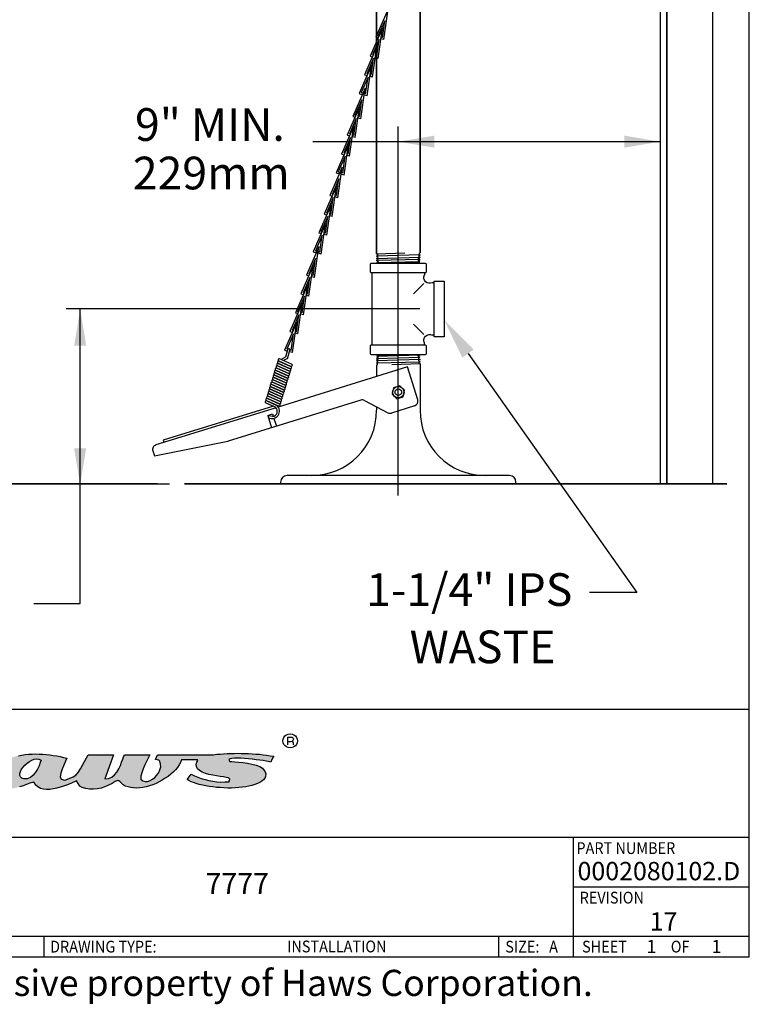
# Model space of a CAD drawing. Extents: x 1 to 104, y 0 to 78.
# Drawn here: x 75 to 103, y 0 to 38 of the extents above; entities that cross this region are included whole.
import ezdxf
from ezdxf.enums import TextEntityAlignment as Align

# ---------------------------------------------------------------- set-up
doc = ezdxf.new("R2010")
doc.units = 0
doc.header["$MEASUREMENT"] = 0
doc.layers.get('0').update_dxf_attribs({"linetype": 'CONTINUOUS'})
for name, color, linetype in [('OBJ', 7, 'CONTINUOUS'), ('TXT', 4, 'CONTINUOUS'), ('zBORDER', 8, 'CONTINUOUS'), ('zHAWS', 4, 'CONTINUOUS'), ('zPAGE', 4, 'CONTINUOUS'), ('zTRADEMARK', 9, 'CONTINUOUS')]:
    doc.layers.add(name, color=color, linetype=linetype)
doc.styles.add('ARIAL', font='ARIAL.TTF')

# ---------------------------------------------------------------- blocks, each defined once
blk = doc.blocks.new('114T-SID')
for p, q in [((2.813, 1.75), (0.688, 1.75)), ((0.688, 1.75), (0.688, 1.375)), ((2.813, 1.375), (2.813, 1.75)), ((0.688, 1.375), (2.813, 1.375)), ((0.75, 1.375), (0.75, 1.299)), ((2.75, 1.375), (2.75, 1.299)), ((0, 1.031), (0, -1.031)), ((0.344, 1.062), (0.031, 1.062)), ((0.375, -1.031), (0.375, 1.031)), ((0.375, 1), (0.451, 1)), ((0.771, 0.979), (1.167, 0.583)), ((2.729, 0.979), (2.333, 0.583)), ((3.125, 1), (3.049, 1)), ((3.125, 1.031), (3.125, -1.031)), ((3.469, 1.062), (3.156, 1.062)), ((3.5, -1.031), (3.5, 1.031)), ((0.031, -1.063), (0.344, -1.063)), ((0.375, -1), (3.125, -1)), ((3.156, -1.063), (3.469, -1.063))]:
    blk.add_line(p, q)
for centre, radius, start, end in [((0.55, 1.2), 0.223, 243.7105, 26.2895), ((2.95, 1.2), 0.223, 153.7105, 296.2895), ((0.031, 1.031), 0.0312, 90, 180), ((0.344, 1.031), 0.0312, 0, 90), ((3.156, 1.031), 0.0312, 90, 180), ((3.469, 1.031), 0.0312, 0, 90), ((0.031, -1.031), 0.0312, 180, 270), ((0.344, -1.031), 0.0312, 270, 0), ((3.156, -1.031), 0.0312, 180, 270), ((3.469, -1.031), 0.0312, 270, 0)]:
    blk.add_arc(centre, radius, start, end)
blk = doc.blocks.new('A SIZE_INST')
at = {"layer": 'zHAWS', "linetype": 'Continuous'}
h = blk.add_hatch(color=130, dxfattribs=at)
h.paths.add_polyline_path([(7.8083, 0.8169), (7.8213, 0.8203), (7.8338, 0.8242), (7.8454, 0.8283), (7.8559, 0.8324), (7.8648, 0.8361), (7.884, 0.8453), (7.8897, 0.8343), (7.8967, 0.8252), (7.9045, 0.8192), (7.9187, 0.8154), (7.9332, 0.8134), (7.9479, 0.8131), (7.9627, 0.8145), (7.9774, 0.8175), (7.992, 0.822), (8.0063, 0.828), (8.0202, 0.8353), (8.0315, 0.8431), (8.0397, 0.846), (8.0459, 0.845), (8.051, 0.8413), (8.056, 0.8359), (8.0619, 0.8302), (8.0697, 0.8251), (8.0804, 0.8218), (8.0908, 0.8192), (8.1019, 0.8178), (8.1134, 0.8175), (8.1254, 0.8182), (8.1377, 0.8199), (8.1501, 0.8225), (8.1627, 0.826), (8.1752, 0.8304), (8.1876, 0.8354), (8.1997, 0.8412), (8.2116, 0.8476), (8.223, 0.8547), (8.2338, 0.8622), (8.244, 0.8702), (8.2534, 0.8787), (8.262, 0.8875), (8.2696, 0.8966), (8.2761, 0.9059), (8.2814, 0.9155), (8.2854, 0.9252), (8.3465, 0.9256), (8.3474, 0.9224), (8.3439, 0.9162), (8.3415, 0.9095), (8.3418, 0.8997), (8.3462, 0.8913), (8.3538, 0.8843), (8.364, 0.8785), (8.3763, 0.8737), (8.3899, 0.8698), (8.4043, 0.8666), (8.4187, 0.864), (8.4325, 0.8618), (8.4451, 0.8598), (8.4559, 0.858), (8.4641, 0.8561), (8.4698, 0.8514), (8.4691, 0.8456), (8.4654, 0.8418), (8.4504, 0.8407), (8.4352, 0.8406), (8.4199, 0.8416), (8.4047, 0.8436), (8.3897, 0.8464), (8.375, 0.85), (8.3608, 0.8543), (8.3471, 0.8593), (8.3341, 0.8648), (8.3219, 0.8709), (8.3064, 0.85), (8.3135, 0.8458), (8.3217, 0.8419), (8.3311, 0.8382), (8.3415, 0.8347), (8.3527, 0.8315), (8.3647, 0.8286), (8.3774, 0.826), (8.3907, 0.8238), (8.4044, 0.8218), (8.4185, 0.8202), (8.4327, 0.819), (8.4472, 0.8182), (8.4616, 0.8177), (8.476, 0.8177), (8.4902, 0.8181), (8.5041, 0.819), (8.5176, 0.8203), (8.5305, 0.8221), (8.5429, 0.8244), (8.5545, 0.8271), (8.5653, 0.8305), (8.5752, 0.8343), (8.584, 0.8387), (8.5917, 0.8437), (8.5981, 0.8492), (8.6031, 0.8554), (8.6067, 0.8622), (8.6076, 0.8719), (8.6047, 0.8798), (8.6017, 0.8852), (8.5953, 0.8931), (8.5846, 0.8997), (8.5706, 0.9049), (8.5543, 0.9091), (8.5369, 0.9123), (8.5194, 0.9147), (8.5029, 0.9164), (8.4883, 0.9177), (8.4769, 0.9187), (8.4695, 0.9195), (8.4662, 0.9237), (8.4667, 0.9269), (8.4707, 0.9292), (8.4777, 0.9307), (8.4872, 0.9315), (8.4987, 0.9316), (8.5118, 0.9313), (8.526, 0.9304), (8.5408, 0.9292), (8.5558, 0.9277), (8.5706, 0.926), (8.5845, 0.9242), (8.5972, 0.9224), (8.6082, 0.9206), (8.617, 0.919), (8.6232, 0.9176), (8.6263, 0.9165), (8.6309, 0.9264), (8.6355, 0.9352), (8.6377, 0.939), (8.6242, 0.9413), (8.6105, 0.9433), (8.5968, 0.945), (8.583, 0.9465), (8.5691, 0.9477), (8.5553, 0.9487), (8.5414, 0.9495), (8.5275, 0.95), (8.5137, 0.9503), (8.4999, 0.9504), (8.4862, 0.9503), (8.4727, 0.9499), (8.4593, 0.9494), (8.446, 0.9486), (8.433, 0.9476), (8.4201, 0.9465), (8.4075, 0.9451), (8.1934, 0.9451), (8.1852, 0.9264), (8.1924, 0.9256), (8.1979, 0.9241), (8.202, 0.9204), (8.2052, 0.9094), (8.2053, 0.8981), (8.2027, 0.887), (8.1979, 0.8764), (8.1912, 0.8666), (8.1832, 0.858), (8.1742, 0.851), (8.1646, 0.8458), (8.155, 0.8429), (8.1456, 0.8426), (8.137, 0.8453), (8.1296, 0.8513), (8.1298, 0.8627), (8.1331, 0.8763), (8.1386, 0.8912), (8.1453, 0.9065), (8.1525, 0.9212), (8.1591, 0.9344), (8.1642, 0.9451), (8.0694, 0.9451), (8.0668, 0.9429), (8.0638, 0.9368), (8.0603, 0.9277), (8.0561, 0.9164), (8.0511, 0.904), (8.045, 0.8912), (8.0376, 0.8789), (8.0289, 0.868), (8.0185, 0.8594), (8.0064, 0.854), (7.9924, 0.8526), (8.0252, 0.9451), (8.0086, 0.9451), (7.9921, 0.9451), (7.9756, 0.9451), (7.9594, 0.9451), (7.9434, 0.9451), (7.9277, 0.9451), (7.9214, 0.9334), (7.9145, 0.9196), (7.907, 0.9049), (7.8989, 0.8904), (7.8901, 0.8774), (7.8808, 0.867), (7.8708, 0.8604), (7.8556, 0.8535), (7.8392, 0.8482), (7.8243, 0.8513), (7.8216, 0.8609), (7.8235, 0.8742), (7.8284, 0.8894), (7.8349, 0.9052), (7.8415, 0.9198), (7.8466, 0.9317), (7.8339, 0.9349), (7.8211, 0.9378), (7.808, 0.9403), (7.7947, 0.9426), (7.7814, 0.9445), (7.7679, 0.946), (7.7544, 0.9471), (7.7409, 0.9477), (7.7273, 0.9479), (7.7139, 0.9477), (7.7005, 0.9469), (7.6872, 0.9456), (7.6741, 0.9437), (7.6612, 0.9412), (7.6485, 0.9382), (7.6361, 0.9345), (7.624, 0.9302), (7.6122, 0.9252), (7.5358, 0.9256), (7.5554, 0.9946), (7.4087, 0.9946), (7.3827, 0.9251), (7.3203, 0.9251), (7.3467, 0.9951), (7.1977, 0.9951), (7.1727, 0.9256), (7.076, 0.9256), (7.0688, 0.9008), (7.1622, 0.9013), (7.1285, 0.8113), (7.2747, 0.8118), (7.3103, 0.9008), (7.3741, 0.9008), (7.3431, 0.8118), (7.498, 0.8118), (7.5267, 0.9008), (7.5803, 0.9008), (7.574, 0.8897), (7.5695, 0.8783), (7.5669, 0.8665), (7.5668, 0.8548), (7.5694, 0.8437), (7.5752, 0.8336), (7.5847, 0.825), (7.5983, 0.8183), (7.6117, 0.8157), (7.6252, 0.8151), (7.6387, 0.8163), (7.6523, 0.8188), (7.6658, 0.8223), (7.6791, 0.8266), (7.6923, 0.8313), (7.7054, 0.836), (7.7181, 0.8405), (7.7218, 0.8392), (7.728, 0.829), (7.7362, 0.8216), (7.746, 0.8164), (7.7571, 0.8134), (7.7691, 0.8122), (7.7819, 0.8126), (7.7951, 0.8142)])
h.paths.add_polyline_path([(7.7266, 0.8777), (7.7175, 0.8666), (7.707, 0.858), (7.6953, 0.853), (7.6826, 0.8526), (7.6743, 0.8554), (7.6691, 0.86), (7.6667, 0.866), (7.6668, 0.8731), (7.6691, 0.881), (7.6733, 0.8892), (7.6791, 0.8975), (7.6862, 0.9056), (7.6943, 0.913), (7.7032, 0.9194), (7.7124, 0.9245), (7.7218, 0.9279), (7.731, 0.9293), (7.7398, 0.9284), (7.7477, 0.9247), (7.7449, 0.9147), (7.7404, 0.9029), (7.7343, 0.8901)], flags=16)
at = {"layer": 'zBORDER'}
for p, q in [((10.4563, 0.1725), (10.4563, 7.7875)), ((10.4563, 1.1181), (6.2643, 1.1181)), ((6.2643, 0.6294), (10.4563, 0.6294)), ((9.7825, 0.6294), (9.7825, 0.1725)), ((9.7825, 0.44), (10.4563, 0.44)), ((7.1687, 0.2506), (9.7825, 0.2506)), ((7.7585, 0.2506), (7.7585, 0.1725)), ((9.4968, 0.2506), (9.4968, 0.1725)), ((9.7825, 0.2506), (10.4563, 0.2506)), ((0.2638, 0.1725), (10.4563, 0.1725))]:
    blk.add_line(p, q, dxfattribs=at)
at = {"layer": 'zHAWS', "linetype": 'Continuous'}
for p, q in [((8.6805, 1.0167), (8.6864, 1.021)), ((8.6864, 1.021), (8.6931, 1.0236)), ((8.6931, 1.0236), (8.7006, 1.0245)), ((8.7006, 1.0245), (8.708, 1.0236)), ((8.708, 1.0236), (8.7147, 1.021)), ((8.7147, 1.021), (8.7206, 1.0167)), ((8.6728, 0.998), (8.6737, 1.0048)), ((8.6737, 0.9909), (8.6728, 0.998)), ((8.6737, 1.0048), (8.6763, 1.011)), ((8.6764, 0.9845), (8.6737, 0.9909)), ((8.6763, 1.011), (8.6805, 1.0167)), ((8.681, 0.9789), (8.6764, 0.9845)), ((8.6916, 0.983), (8.6916, 1.0127)), ((8.6916, 1.0127), (8.7019, 1.0127)), ((8.6916, 0.9956), (8.7019, 0.9956)), ((8.7019, 1.0127), (8.7082, 1.0117)), ((8.7019, 0.9956), (8.7082, 0.9966)), ((8.7082, 1.0117), (8.7121, 1.0086)), ((8.7082, 0.9966), (8.7121, 0.9998)), ((8.7082, 0.9966), (8.7096, 0.9951)), ((8.7096, 0.9951), (8.7109, 0.9926)), ((8.7109, 0.9926), (8.7117, 0.9897)), ((8.7117, 0.9897), (8.7119, 0.9881)), ((8.7119, 0.9881), (8.712, 0.9871)), ((8.712, 0.9871), (8.7121, 0.986)), ((8.7121, 1.0086), (8.7131, 1.0042)), ((8.7121, 0.9998), (8.7131, 1.0042)), ((8.7121, 0.986), (8.7135, 0.983)), ((8.7206, 0.9793), (8.7147, 0.975)), ((8.7206, 1.0167), (8.7252, 1.011)), ((8.7252, 0.9846), (8.7206, 0.9793)), ((8.7252, 1.011), (8.7279, 1.0048)), ((8.7279, 0.9909), (8.7252, 0.9846)), ((8.7279, 1.0048), (8.7288, 0.998)), ((8.7288, 0.998), (8.7279, 0.9909)), ((7.6612, 0.9412), (7.6741, 0.9437)), ((7.6741, 0.9437), (7.6872, 0.9456)), ((7.6872, 0.9456), (7.7005, 0.9469)), ((7.7005, 0.9469), (7.7139, 0.9477)), ((7.7139, 0.9477), (7.7273, 0.9479)), ((7.7273, 0.9479), (7.7409, 0.9477)), ((7.7409, 0.9477), (7.7544, 0.9471)), ((7.7544, 0.9471), (7.7679, 0.946)), ((7.7679, 0.946), (7.7814, 0.9445)), ((7.7814, 0.9445), (7.7947, 0.9426)), ((7.7947, 0.9426), (7.808, 0.9403)), ((7.9214, 0.9334), (7.9277, 0.9451)), ((7.9277, 0.9451), (7.9277, 0.9451)), ((7.9277, 0.9451), (7.9434, 0.9451)), ((7.9434, 0.9451), (7.9594, 0.9451)), ((7.9594, 0.9451), (7.9756, 0.9451)), ((7.9756, 0.9451), (7.9921, 0.9451)), ((7.9921, 0.9451), (8.0086, 0.9451)), ((8.0252, 0.9451), (7.9924, 0.8526)), ((8.0086, 0.9451), (8.0252, 0.9451)), ((8.0638, 0.9368), (8.0668, 0.9429)), ((8.0668, 0.9429), (8.0694, 0.9451)), ((8.0694, 0.9451), (8.1642, 0.9451)), ((8.1642, 0.9451), (8.1591, 0.9344)), ((8.1852, 0.9264), (8.1934, 0.9451)), ((8.1934, 0.9451), (8.4075, 0.9451)), ((8.4075, 0.9451), (8.4201, 0.9465)), ((8.4201, 0.9465), (8.433, 0.9476)), ((8.433, 0.9476), (8.446, 0.9486)), ((8.446, 0.9486), (8.4593, 0.9494)), ((8.4593, 0.9494), (8.4727, 0.9499)), ((8.4727, 0.9499), (8.4862, 0.9503)), ((8.4862, 0.9503), (8.4999, 0.9504)), ((8.4999, 0.9504), (8.5137, 0.9503)), ((8.5137, 0.9503), (8.5275, 0.95)), ((8.5275, 0.95), (8.5414, 0.9495)), ((8.5414, 0.9495), (8.5553, 0.9487)), ((8.5553, 0.9487), (8.5691, 0.9477)), ((8.5691, 0.9477), (8.583, 0.9465)), ((8.583, 0.9465), (8.5968, 0.945)), ((8.5968, 0.945), (8.6105, 0.9433)), ((8.6105, 0.9433), (8.6242, 0.9413)), ((8.6865, 0.9748), (8.681, 0.9789)), ((8.6931, 0.9723), (8.6865, 0.9748)), ((8.7006, 0.9715), (8.6931, 0.9723)), ((8.708, 0.9724), (8.7006, 0.9715)), ((8.7147, 0.975), (8.708, 0.9724)), ((7.6791, 0.8975), (7.6862, 0.9056)), ((7.6862, 0.9056), (7.6943, 0.913)), ((7.6943, 0.913), (7.7032, 0.9194)), ((7.7032, 0.9194), (7.7124, 0.9245)), ((7.7124, 0.9245), (7.7218, 0.9279)), ((7.7218, 0.9279), (7.731, 0.9293)), ((7.731, 0.9293), (7.7398, 0.9284)), ((7.7398, 0.9284), (7.7477, 0.9247)), ((7.7449, 0.9147), (7.7404, 0.9029)), ((7.7477, 0.9247), (7.7449, 0.9147)), ((7.808, 0.9403), (7.8211, 0.9378)), ((7.8211, 0.9378), (7.8339, 0.9349)), ((7.8349, 0.9052), (7.8284, 0.8894)), ((7.8339, 0.9349), (7.8466, 0.9317)), ((7.8415, 0.9198), (7.8349, 0.9052)), ((7.8466, 0.9317), (7.8415, 0.9198)), ((7.8989, 0.8904), (7.907, 0.9049)), ((7.907, 0.9049), (7.9145, 0.9196)), ((7.9145, 0.9196), (7.9214, 0.9334)), ((8.045, 0.8912), (8.0511, 0.904)), ((8.0511, 0.904), (8.0561, 0.9164)), ((8.0561, 0.9164), (8.0603, 0.9277)), ((8.0603, 0.9277), (8.0638, 0.9368)), ((8.1453, 0.9065), (8.1386, 0.8912)), ((8.1525, 0.9212), (8.1453, 0.9065)), ((8.1591, 0.9344), (8.1525, 0.9212)), ((8.1924, 0.9256), (8.1852, 0.9264)), ((8.1979, 0.9241), (8.1924, 0.9256)), ((8.202, 0.9204), (8.1979, 0.9241)), ((8.2052, 0.9094), (8.202, 0.9204)), ((8.2053, 0.8981), (8.2052, 0.9094)), ((8.2761, 0.9059), (8.2696, 0.8966)), ((8.2814, 0.9155), (8.2761, 0.9059)), ((8.2854, 0.9252), (8.2814, 0.9155)), ((8.3465, 0.9256), (8.2854, 0.9252)), ((8.3415, 0.9095), (8.3439, 0.9162)), ((8.3418, 0.8997), (8.3415, 0.9095)), ((8.3439, 0.9162), (8.3474, 0.9224)), ((8.3474, 0.9224), (8.3465, 0.9256)), ((8.4667, 0.9269), (8.4662, 0.9237)), ((8.4662, 0.9237), (8.4695, 0.9195)), ((8.4707, 0.9292), (8.4667, 0.9269)), ((8.4695, 0.9195), (8.4769, 0.9187)), ((8.4777, 0.9307), (8.4707, 0.9292)), ((8.4769, 0.9187), (8.4883, 0.9177)), ((8.4872, 0.9315), (8.4777, 0.9307)), ((8.4987, 0.9316), (8.4872, 0.9315)), ((8.4883, 0.9177), (8.5029, 0.9164)), ((8.5118, 0.9313), (8.4987, 0.9316)), ((8.5029, 0.9164), (8.5194, 0.9147)), ((8.526, 0.9304), (8.5118, 0.9313)), ((8.5194, 0.9147), (8.5369, 0.9123)), ((8.5408, 0.9292), (8.526, 0.9304)), ((8.5369, 0.9123), (8.5543, 0.9091)), ((8.5558, 0.9277), (8.5408, 0.9292)), ((8.5543, 0.9091), (8.5706, 0.9049)), ((8.5706, 0.926), (8.5558, 0.9277)), ((8.5845, 0.9242), (8.5706, 0.926)), ((8.5706, 0.9049), (8.5846, 0.8997)), ((8.5972, 0.9224), (8.5845, 0.9242)), ((8.6082, 0.9206), (8.5972, 0.9224)), ((8.617, 0.919), (8.6082, 0.9206)), ((8.6232, 0.9176), (8.617, 0.919)), ((8.6263, 0.9165), (8.6232, 0.9176)), ((8.6242, 0.9413), (8.6377, 0.939)), ((8.6309, 0.9264), (8.6263, 0.9165)), ((8.6355, 0.9352), (8.6309, 0.9264)), ((8.6377, 0.939), (8.6355, 0.9352)), ((7.6667, 0.866), (7.6668, 0.8731)), ((7.6668, 0.8731), (7.6691, 0.881)), ((7.6691, 0.881), (7.6733, 0.8892)), ((7.6733, 0.8892), (7.6791, 0.8975)), ((7.7175, 0.8666), (7.707, 0.858)), ((7.7266, 0.8777), (7.7175, 0.8666)), ((7.7343, 0.8901), (7.7266, 0.8777)), ((7.7404, 0.9029), (7.7343, 0.8901)), ((7.8235, 0.8742), (7.8216, 0.8609)), ((7.8284, 0.8894), (7.8235, 0.8742)), ((7.8708, 0.8604), (7.8808, 0.867)), ((7.8808, 0.867), (7.8901, 0.8774)), ((7.8901, 0.8774), (7.8989, 0.8904)), ((8.0185, 0.8594), (8.0289, 0.868)), ((8.0289, 0.868), (8.0376, 0.8789)), ((8.0376, 0.8789), (8.045, 0.8912)), ((8.1331, 0.8763), (8.1298, 0.8627)), ((8.1386, 0.8912), (8.1331, 0.8763)), ((8.1832, 0.858), (8.1912, 0.8666)), ((8.1912, 0.8666), (8.1979, 0.8764)), ((8.1979, 0.8764), (8.2027, 0.887)), ((8.2027, 0.887), (8.2053, 0.8981)), ((8.244, 0.8702), (8.2338, 0.8622)), ((8.2534, 0.8787), (8.244, 0.8702)), ((8.262, 0.8875), (8.2534, 0.8787)), ((8.2696, 0.8966), (8.262, 0.8875)), ((8.3064, 0.85), (8.3219, 0.8709)), ((8.3219, 0.8709), (8.3341, 0.8648)), ((8.3462, 0.8913), (8.3418, 0.8997)), ((8.3538, 0.8843), (8.3462, 0.8913)), ((8.364, 0.8785), (8.3538, 0.8843)), ((8.3763, 0.8737), (8.364, 0.8785)), ((8.3899, 0.8698), (8.3763, 0.8737)), ((8.4043, 0.8666), (8.3899, 0.8698)), ((8.4187, 0.864), (8.4043, 0.8666)), ((8.5846, 0.8997), (8.5953, 0.8931)), ((8.5953, 0.8931), (8.6017, 0.8852)), ((8.6017, 0.8852), (8.6047, 0.8798)), ((8.6047, 0.8798), (8.6076, 0.8719)), ((8.6076, 0.8719), (8.6067, 0.8622)), ((7.6691, 0.86), (7.6667, 0.866)), ((7.6743, 0.8554), (7.6691, 0.86)), ((7.6826, 0.8526), (7.6743, 0.8554)), ((7.6923, 0.8313), (7.6791, 0.8266)), ((7.6953, 0.853), (7.6826, 0.8526)), ((7.7054, 0.836), (7.6923, 0.8313)), ((7.707, 0.858), (7.6953, 0.853)), ((7.7181, 0.8405), (7.7054, 0.836)), ((7.7218, 0.8392), (7.7181, 0.8405)), ((7.728, 0.829), (7.7218, 0.8392)), ((7.7218, 0.8392), (7.7218, 0.8392)), ((7.7362, 0.8216), (7.728, 0.829)), ((7.8216, 0.8609), (7.8243, 0.8513)), ((7.8243, 0.8513), (7.8392, 0.8482)), ((7.8392, 0.8482), (7.8556, 0.8535)), ((7.8559, 0.8324), (7.8454, 0.8283)), ((7.8556, 0.8535), (7.8708, 0.8604)), ((7.8648, 0.8361), (7.8559, 0.8324)), ((7.884, 0.8453), (7.8648, 0.8361)), ((7.8897, 0.8343), (7.884, 0.8453)), ((7.8967, 0.8252), (7.8897, 0.8343)), ((7.9924, 0.8526), (8.0064, 0.854)), ((8.0202, 0.8353), (8.0063, 0.828)), ((8.0064, 0.854), (8.0185, 0.8594)), ((8.0315, 0.8431), (8.0202, 0.8353)), ((8.0397, 0.846), (8.0315, 0.8431)), ((8.0459, 0.845), (8.0397, 0.846)), ((8.051, 0.8413), (8.0459, 0.845)), ((8.056, 0.8359), (8.051, 0.8413)), ((8.0619, 0.8302), (8.056, 0.8359)), ((8.0697, 0.8251), (8.0619, 0.8302)), ((8.1298, 0.8627), (8.1296, 0.8513)), ((8.1296, 0.8513), (8.137, 0.8453)), ((8.1296, 0.8513), (8.1296, 0.8513)), ((8.137, 0.8453), (8.1456, 0.8426)), ((8.1456, 0.8426), (8.155, 0.8429)), ((8.155, 0.8429), (8.1646, 0.8458)), ((8.1752, 0.8304), (8.1627, 0.826)), ((8.1646, 0.8458), (8.1742, 0.851)), ((8.1742, 0.851), (8.1832, 0.858)), ((8.1876, 0.8354), (8.1752, 0.8304)), ((8.1997, 0.8412), (8.1876, 0.8354)), ((8.2116, 0.8476), (8.1997, 0.8412)), ((8.223, 0.8547), (8.2116, 0.8476)), ((8.2338, 0.8622), (8.223, 0.8547)), ((8.3135, 0.8458), (8.3064, 0.85)), ((8.3064, 0.85), (8.3064, 0.85)), ((8.3217, 0.8419), (8.3135, 0.8458)), ((8.3311, 0.8382), (8.3217, 0.8419)), ((8.3415, 0.8347), (8.3311, 0.8382)), ((8.3341, 0.8648), (8.3471, 0.8593)), ((8.3527, 0.8315), (8.3415, 0.8347)), ((8.3471, 0.8593), (8.3608, 0.8543)), ((8.3647, 0.8286), (8.3527, 0.8315)), ((8.3608, 0.8543), (8.375, 0.85)), ((8.3774, 0.826), (8.3647, 0.8286)), ((8.375, 0.85), (8.3897, 0.8464)), ((8.3897, 0.8464), (8.4047, 0.8436)), ((8.4047, 0.8436), (8.4199, 0.8416)), ((8.4325, 0.8618), (8.4187, 0.864)), ((8.4199, 0.8416), (8.4352, 0.8406)), ((8.4451, 0.8598), (8.4325, 0.8618)), ((8.4352, 0.8406), (8.4504, 0.8407)), ((8.4559, 0.858), (8.4451, 0.8598)), ((8.4504, 0.8407), (8.4654, 0.8418)), ((8.4641, 0.8561), (8.4559, 0.858)), ((8.4698, 0.8514), (8.4641, 0.8561)), ((8.4654, 0.8418), (8.4691, 0.8456)), ((8.4691, 0.8456), (8.4698, 0.8514)), ((8.5653, 0.8305), (8.5545, 0.8271)), ((8.5752, 0.8343), (8.5653, 0.8305)), ((8.584, 0.8387), (8.5752, 0.8343)), ((8.5917, 0.8437), (8.584, 0.8387)), ((8.5981, 0.8492), (8.5917, 0.8437)), ((8.6031, 0.8554), (8.5981, 0.8492)), ((8.6067, 0.8622), (8.6031, 0.8554)), ((7.6791, 0.8266), (7.6658, 0.8223)), ((7.746, 0.8164), (7.7362, 0.8216)), ((7.7571, 0.8134), (7.746, 0.8164)), ((7.7691, 0.8122), (7.7571, 0.8134)), ((7.7819, 0.8126), (7.7691, 0.8122)), ((7.7951, 0.8142), (7.7819, 0.8126)), ((7.8083, 0.8169), (7.7951, 0.8142)), ((7.8213, 0.8203), (7.8083, 0.8169)), ((7.8338, 0.8242), (7.8213, 0.8203)), ((7.8454, 0.8283), (7.8338, 0.8242)), ((7.9045, 0.8192), (7.8967, 0.8252)), ((7.9187, 0.8154), (7.9045, 0.8192)), ((7.9332, 0.8134), (7.9187, 0.8154)), ((7.9479, 0.8131), (7.9332, 0.8134)), ((7.9627, 0.8145), (7.9479, 0.8131)), ((7.9774, 0.8175), (7.9627, 0.8145)), ((7.992, 0.822), (7.9774, 0.8175)), ((8.0063, 0.828), (7.992, 0.822)), ((8.0804, 0.8218), (8.0697, 0.8251)), ((8.0908, 0.8192), (8.0804, 0.8218)), ((8.0804, 0.8218), (8.0804, 0.8218)), ((8.1019, 0.8178), (8.0908, 0.8192)), ((8.1134, 0.8175), (8.1019, 0.8178)), ((8.1254, 0.8182), (8.1134, 0.8175)), ((8.1377, 0.8199), (8.1254, 0.8182)), ((8.1501, 0.8225), (8.1377, 0.8199)), ((8.1627, 0.826), (8.1501, 0.8225)), ((8.3907, 0.8238), (8.3774, 0.826)), ((8.4044, 0.8218), (8.3907, 0.8238)), ((8.4185, 0.8202), (8.4044, 0.8218)), ((8.4327, 0.819), (8.4185, 0.8202)), ((8.4472, 0.8182), (8.4327, 0.819)), ((8.4616, 0.8177), (8.4472, 0.8182)), ((8.476, 0.8177), (8.4616, 0.8177)), ((8.4902, 0.8181), (8.476, 0.8177)), ((8.5041, 0.819), (8.4902, 0.8181)), ((8.5176, 0.8203), (8.5041, 0.819)), ((8.5305, 0.8221), (8.5176, 0.8203)), ((8.5429, 0.8244), (8.5305, 0.8221)), ((8.5545, 0.8271), (8.5429, 0.8244))]:
    blk.add_line(p, q, dxfattribs=at)
at = {"layer": 'zBORDER', "color": 4, "style": 'ARIAL', "width": 0.9}
for s, height, p in [('PART NUMBER', 0.045029, (9.7952, 0.5652)), ('DRAWING TYPE:', 0.045029, (7.7824, 0.1884)), ('SHEET', 0.04503, (9.8168, 0.1885)), ('OF', 0.04503, (10.156, 0.1885))]:
    blk.add_text(s, height=height, dxfattribs=at).set_placement(p)
for s, p in [('REVISION', (9.9304, 0.3759)), ('SIZE:   A', (9.6238, 0.1883))]:
    blk.add_text(s, height=0.04503, dxfattribs=at).set_placement(p, align=Align.CENTER)
at = {"layer": 'zBORDER', "color": 4, "style": 'ARIAL'}
for tag, height, p in [('#1', 0.045, (6.4193, 0.5197)), ('#2', 0.045, (6.8239, 0.5155)), ('REVNAME', 0.045, (7.0574, 0.5158)), ('PART#', 0.07, (10.1105, 0.4999)), ('MODEL(S)', 0.08, (8.4981, 0.4525)), ('NAME1', 0.045, (6.4588, 0.364)), ('NAME2', 0.045, (7.0567, 0.3632)), ('TITLE:', 0.08, (8.4959, 0.3278)), ('REV.', 0.07, (10.1282, 0.3073)), ('NAME3', 0.045, (6.4999, 0.2116)), ('1', 0.0504, (10.0824, 0.2116)), ('X', 0.0504, (10.3312, 0.2116))]:
    blk.add_attdef(tag, text='', height=height, dxfattribs=at).set_placement(p, align=Align.MIDDLE_CENTER)
at = {"layer": 'zBORDER', "color": 4, "style": 'ARIAL', "width": 0.9}
for tag, p in [('DATE2', (6.9573, 0.2116)), ('SC', (7.5641, 0.2116)), ('DWG.TYPE', (8.879, 0.2116))]:
    blk.add_attdef(tag, text='', height=0.045, dxfattribs=at).set_placement(p, align=Align.MIDDLE_CENTER)
at = {"layer": 'zBORDER', "color": 4, "style": 'ARIAL'}
blk.add_attdef('YR', (0.5148, 0.0298), '', height=0.1, dxfattribs=at)
at = {"layer": 'zPAGE', "color": 4, "style": 'ARIAL'}
blk.add_attdef("PG#'S", (10.6009, 6.462), '', height=0.1, rotation=90, dxfattribs=at)
at = {"layer": 'zTRADEMARK', "color": 4, "style": 'ARIAL'}
blk.add_text('HAWS   and other trademarks used in these materials are the exclusive property of Haws Corporation.', height=0.1, dxfattribs=at).set_placement((3.4399, 0.0223))

msp = doc.modelspace()

# ---------------------------------------------------------------- linework, layer by layer
at = {"layer": 'OBJ'}
for p, q in [((88.508, 29.129), (88.508, 51.251)), ((88.508, 50.129), (88.508, 29.129)), ((90.168, 50.129), (90.168, 29.169)), ((90.168, 29.172), (90.168, 43.261)), ((88.946, 38.496), (88.474, 37.414)), ((88.779, 37.326), (88.946, 38.496)), ((88.819, 38.048), (88.56, 37.454)), ((88.728, 37.406), (88.819, 38.048)), ((88.733, 37.778), (88.261, 36.696)), ((88.566, 36.609), (88.733, 37.778)), ((88.606, 37.331), (88.347, 36.737)), ((88.474, 37.414), (88.563, 37.388)), ((88.515, 36.689), (88.606, 37.331)), ((88.56, 37.454), (88.589, 37.446)), ((88.779, 37.326), (88.673, 37.357)), ((88.728, 37.406), (88.682, 37.419)), ((88.682, 37.419), (88.682, 37.419)), ((88.52, 37.06), (88.048, 35.978)), ((88.354, 35.891), (88.52, 37.06)), ((88.393, 36.613), (88.134, 36.019)), ((88.261, 36.696), (88.35, 36.671)), ((88.302, 35.971), (88.393, 36.613)), ((88.347, 36.737), (88.376, 36.728)), ((88.566, 36.609), (88.46, 36.639)), ((88.515, 36.689), (88.469, 36.702)), ((88.469, 36.702), (88.469, 36.702)), ((88.308, 36.343), (87.836, 35.261)), ((88.141, 35.173), (88.308, 36.343)), ((88.181, 35.895), (87.921, 35.301)), ((88.048, 35.978), (88.138, 35.953)), ((88.089, 35.253), (88.181, 35.895)), ((88.134, 36.019), (88.163, 36.011)), ((88.354, 35.891), (88.247, 35.921)), ((88.302, 35.971), (88.256, 35.984)), ((88.256, 35.984), (88.256, 35.984)), ((88.068, 35.467), (87.596, 34.385)), ((87.901, 34.298), (88.068, 35.467)), ((87.836, 35.261), (87.935, 35.232)), ((87.921, 35.301), (87.963, 35.289)), ((88.043, 35.266), (88.043, 35.266)), ((88.141, 35.173), (88.045, 35.201)), ((88.089, 35.253), (88.054, 35.263)), ((87.855, 34.749), (87.383, 33.668)), ((87.941, 35.02), (87.681, 34.426)), ((87.688, 33.58), (87.855, 34.749)), ((87.849, 34.378), (87.941, 35.02)), ((87.728, 34.302), (87.469, 33.708)), ((87.596, 34.385), (87.685, 34.36)), ((87.636, 33.66), (87.728, 34.302)), ((87.681, 34.426), (87.71, 34.418)), ((87.901, 34.298), (87.795, 34.328)), ((87.849, 34.378), (87.803, 34.391)), ((87.803, 34.391), (87.803, 34.391)), ((87.642, 34.032), (87.17, 32.95)), ((87.475, 32.863), (87.642, 34.032)), ((87.515, 33.584), (87.256, 32.99)), ((87.383, 33.668), (87.472, 33.642)), ((87.423, 32.942), (87.515, 33.584)), ((87.469, 33.708), (87.497, 33.7)), ((87.688, 33.58), (87.582, 33.611)), ((87.636, 33.66), (87.59, 33.673)), ((87.59, 33.673), (87.59, 33.673)), ((87.429, 33.314), (86.957, 32.232)), ((87.262, 32.145), (87.429, 33.314)), ((87.302, 32.867), (87.043, 32.273)), ((87.17, 32.95), (87.259, 32.924)), ((87.21, 32.225), (87.302, 32.867)), ((87.256, 32.99), (87.284, 32.982)), ((87.475, 32.863), (87.369, 32.893)), ((87.423, 32.942), (87.377, 32.955)), ((87.377, 32.955), (87.377, 32.955)), ((87.191, 32.446), (86.719, 31.364)), ((87.024, 31.277), (87.191, 32.446)), ((86.957, 32.232), (87.057, 32.204)), ((87.043, 32.273), (87.085, 32.261)), ((87.165, 32.238), (87.164, 32.238)), ((87.262, 32.145), (87.166, 32.172)), ((87.21, 32.225), (87.175, 32.235)), ((86.978, 31.728), (86.506, 30.646)), ((87.064, 31.999), (86.805, 31.405)), ((86.811, 30.559), (86.978, 31.728)), ((86.972, 31.357), (87.064, 31.999)), ((86.851, 31.281), (86.592, 30.687)), ((86.719, 31.364), (86.808, 31.339)), ((86.759, 30.639), (86.851, 31.281)), ((86.805, 31.405), (86.833, 31.396)), ((87.024, 31.277), (86.918, 31.307)), ((86.972, 31.357), (86.927, 31.37)), ((86.927, 31.37), (86.927, 31.37)), ((86.765, 31.011), (86.293, 29.929)), ((86.598, 29.841), (86.765, 31.011)), ((86.638, 30.563), (86.379, 29.969)), ((86.506, 30.646), (86.595, 30.621)), ((86.547, 29.921), (86.638, 30.563)), ((86.592, 30.687), (86.62, 30.679)), ((86.811, 30.559), (86.705, 30.589)), ((86.759, 30.639), (86.714, 30.652)), ((86.714, 30.652), (86.714, 30.652)), ((86.552, 30.293), (86.08, 29.211)), ((86.385, 29.124), (86.552, 30.293)), ((86.425, 29.846), (86.166, 29.252)), ((86.293, 29.929), (86.382, 29.903)), ((86.334, 29.204), (86.425, 29.846)), ((86.379, 29.969), (86.407, 29.961)), ((86.598, 29.841), (86.492, 29.872)), ((86.547, 29.921), (86.501, 29.934)), ((86.501, 29.934), (86.501, 29.934)), ((86.299, 29.396), (85.827, 28.314)), ((86.132, 28.227), (86.299, 29.396)), ((86.08, 29.211), (86.18, 29.183)), ((86.166, 29.252), (86.208, 29.24)), ((86.288, 29.217), (86.288, 29.217)), ((86.385, 29.124), (86.29, 29.151)), ((86.334, 29.204), (86.299, 29.214)), ((90.173, 29.09), (88.504, 29.046)), ((88.504, 29.046), (88.542, 29.068)), ((88.559, 29.015), (88.504, 29.046)), ((88.507, 28.959), (90.17, 29.003)), ((88.508, 29.129), (89.583, 29.165)), ((88.541, 29.11), (88.508, 29.129)), ((88.541, 29.11), (88.542, 29.068)), ((88.559, 29.015), (88.559, 28.99)), ((90.104, 28.964), (90.17, 29.003)), ((90.122, 29.06), (90.121, 29.031)), ((90.17, 29.003), (90.121, 29.031)), ((90.122, 29.06), (90.173, 29.09)), ((90.14, 29.156), (90.138, 29.11)), ((90.173, 29.09), (90.138, 29.11)), ((90.14, 29.156), (90.168, 29.172)), ((86.086, 28.679), (85.614, 27.597)), ((86.172, 28.949), (85.913, 28.355)), ((85.919, 27.509), (86.086, 28.679)), ((86.08, 28.307), (86.172, 28.949)), ((88.507, 28.959), (88.559, 28.99)), ((88.583, 28.915), (88.507, 28.959)), ((90.167, 28.916), (88.509, 28.872)), ((88.509, 28.872), (88.583, 28.915)), ((88.586, 28.828), (88.509, 28.872)), ((90.165, 28.829), (88.512, 28.785)), ((88.586, 28.828), (88.512, 28.785)), ((88.512, 28.785), (88.531, 28.774)), ((90.106, 28.774), (88.531, 28.774)), ((90.088, 28.784), (90.165, 28.829)), ((90.106, 28.774), (90.088, 28.784)), ((90.091, 28.871), (90.167, 28.916)), ((90.165, 28.829), (90.091, 28.871)), ((90.104, 28.964), (90.103, 28.953)), ((90.167, 28.916), (90.103, 28.953)), ((85.827, 28.314), (85.916, 28.289)), ((85.913, 28.355), (85.941, 28.347)), ((86.132, 28.227), (86.026, 28.257)), ((86.035, 28.32), (86.035, 28.32)), ((86.08, 28.307), (86.035, 28.32)), ((85.873, 27.961), (85.401, 26.879)), ((85.959, 28.231), (85.7, 27.637)), ((85.706, 26.792), (85.873, 27.961)), ((85.868, 27.589), (85.959, 28.231)), ((85.746, 27.514), (85.487, 26.919)), ((85.614, 27.597), (85.703, 27.571)), ((85.655, 26.872), (85.746, 27.514)), ((85.7, 27.637), (85.728, 27.629)), ((85.919, 27.509), (85.813, 27.54)), ((85.822, 27.602), (85.822, 27.602)), ((85.868, 27.589), (85.822, 27.602)), ((85.66, 27.243), (85.188, 26.161)), ((85.494, 26.074), (85.66, 27.243)), ((85.533, 26.796), (85.274, 26.202)), ((85.401, 26.879), (85.49, 26.854)), ((85.442, 26.154), (85.533, 26.796)), ((85.487, 26.919), (85.516, 26.911)), ((85.706, 26.792), (85.6, 26.822)), ((85.609, 26.885), (85.609, 26.885)), ((85.655, 26.872), (85.609, 26.885)), ((85.458, 26.522), (84.986, 25.441)), ((85.291, 25.353), (85.458, 26.522)), ((85.331, 26.075), (85.072, 25.481)), ((85.188, 26.161), (85.288, 26.133)), ((85.239, 25.433), (85.331, 26.075)), ((85.274, 26.202), (85.316, 26.19)), ((85.396, 26.167), (85.396, 26.167)), ((85.494, 26.074), (85.398, 26.101)), ((85.442, 26.154), (85.407, 26.164)), ((84.986, 25.441), (85.097, 25.409)), ((85.035, 25.193), (85.114, 25.469)), ((85.072, 25.481), (85.114, 25.469)), ((85.101, 25.121), (85.194, 25.446)), ((85.291, 25.353), (85.177, 25.386)), ((85.194, 25.446), (85.194, 25.446)), ((85.239, 25.433), (85.194, 25.446)), ((88.587, 25.264), (88.511, 25.219)), ((88.511, 25.219), (90.163, 25.263)), ((88.569, 25.274), (90.144, 25.274)), ((88.569, 25.274), (88.587, 25.264)), ((90.089, 25.22), (90.163, 25.263)), ((90.163, 25.263), (90.144, 25.274)), ((84.71, 24.865), (85.166, 24.66)), ((84.738, 24.954), (85.194, 24.75)), ((84.744, 24.941), (85.2, 24.736)), ((84.765, 25.044), (85.221, 24.839)), ((84.772, 25.03), (85.228, 24.825)), ((85.255, 24.915), (84.799, 25.12)), ((85.035, 25.193), (84.852, 25.092)), ((85.097, 25.122), (84.951, 25.051)), ((88.503, 24.958), (90.171, 25.002)), ((88.554, 24.988), (88.503, 24.958)), ((88.503, 24.958), (88.537, 24.938)), ((90.169, 25.089), (88.505, 25.045)), ((88.572, 25.084), (88.505, 25.045)), ((88.505, 25.045), (88.555, 25.017)), ((88.585, 25.177), (88.508, 25.132)), ((88.508, 25.132), (90.166, 25.176)), ((88.508, 25.132), (88.572, 25.095)), ((88.536, 24.892), (88.508, 24.876)), ((88.508, 24.876), (88.508, 24.807)), ((88.511, 25.219), (88.585, 25.177)), ((88.536, 24.892), (88.537, 24.938)), ((88.554, 24.988), (88.555, 25.017)), ((88.572, 25.084), (88.572, 25.095)), ((90.168, 24.919), (89.093, 24.884)), ((90.089, 25.22), (90.166, 25.176)), ((90.166, 25.176), (90.092, 25.133)), ((90.092, 25.133), (90.169, 25.089)), ((90.169, 25.089), (90.116, 25.059)), ((90.117, 25.034), (90.116, 25.059)), ((90.117, 25.034), (90.171, 25.002)), ((90.171, 25.002), (90.133, 24.98)), ((90.135, 24.938), (90.133, 24.98)), ((90.135, 24.938), (90.168, 24.919)), ((90.168, 24.919), (90.168, 24.807)), ((84.6, 24.506), (85.056, 24.301)), ((84.607, 24.492), (85.063, 24.287)), ((84.628, 24.596), (85.084, 24.391)), ((84.634, 24.582), (85.09, 24.377)), ((84.655, 24.686), (85.111, 24.481)), ((84.662, 24.672), (85.118, 24.467)), ((84.683, 24.775), (85.139, 24.57)), ((84.689, 24.761), (85.145, 24.556)), ((84.717, 24.851), (85.173, 24.646)), ((89.687, 24.803), (84.745, 23.27)), ((88.508, 24.807), (88.508, 24.438)), ((90.078, 23.543), (89.687, 24.803)), ((90.168, 24.807), (90.168, 23.149)), ((84.49, 24.148), (84.946, 23.943)), ((84.496, 24.134), (84.953, 23.929)), ((84.517, 24.237), (84.974, 24.033)), ((84.524, 24.224), (84.98, 24.019)), ((84.545, 24.327), (85.001, 24.122)), ((84.552, 24.313), (85.008, 24.108)), ((84.573, 24.417), (85.029, 24.212)), ((84.579, 24.403), (85.035, 24.198)), ((84.38, 23.789), (84.836, 23.584)), ((84.386, 23.775), (84.842, 23.571)), ((84.407, 23.879), (84.863, 23.674)), ((84.414, 23.865), (84.87, 23.66)), ((84.435, 23.969), (84.891, 23.764)), ((84.441, 23.955), (84.897, 23.75)), ((84.462, 24.058), (84.919, 23.853)), ((84.469, 24.044), (84.925, 23.839)), ((87.907, 23.539), (82.834, 21.965)), ((84.27, 23.431), (84.649, 23.263)), ((84.297, 23.521), (84.753, 23.316)), ((84.304, 23.507), (84.694, 23.331)), ((84.325, 23.61), (84.781, 23.405)), ((84.331, 23.596), (84.787, 23.391)), ((84.352, 23.7), (84.808, 23.495)), ((84.359, 23.686), (84.815, 23.481)), ((84.787, 23.391), (84.798, 23.386)), ((88.044, 23.527), (88.938, 23.056)), ((84.663, 23.245), (80.069, 21.82)), ((84.559, 23.307), (80.348, 22)), ((84.346, 22.954), (84.529, 23.011)), ((84.529, 23.011), (84.558, 22.918)), ((88.508, 23.283), (88.508, 23.149)), ((89.959, 23.318), (89.076, 23.043)), ((84.346, 22.954), (84.493, 22.48)), ((84.533, 22.914), (84.352, 22.936)), ((84.582, 22.839), (84.676, 22.537)), ((80.01, 21.403), (82.816, 21.961)), ((80.348, 22), (80.375, 21.915)), ((79.95, 21.594), (80.01, 21.403)), ((84.838, 20.399), (84.838, 20.337)), ((93.588, 20.649), (85.088, 20.649)), ((93.838, 20.337), (93.838, 20.399)), ((84.838, 20.337), (93.838, 20.337)), ((99.785, 20.337), (99.17, 20.337)), ((100.285, 20.337), (99.67, 20.337))]:
    msp.add_line(p, q, dxfattribs=at)
at = {"layer": 'OBJ', "const_width": 0.06}
for points in [[(99.359, 20.337), (99.359, 70.078)], [(99.609, 20.337), (99.609, 70.078)], [(101.359, 20.337), (101.359, 70.078)], [(101.901, 20.337), (81.153, 20.337)]]:
    msp.add_lwpolyline(points, dxfattribs=at)
at = {"layer": 'OBJ'}
msp.add_lwpolyline([(89.152, 24.008), (89.097, 23.762), (89.282, 23.59), (89.523, 23.665), (89.579, 23.911), (89.393, 24.083)], close=True, dxfattribs=at)
for radius in [0.219, 0.125]:
    msp.add_circle((89.338, 23.837), radius, dxfattribs=at)
for centre, radius, start, end in [((85.154, 25.458), 0.0415, 344.0256, 164.0256), ((84.727, 24.903), 0.0415, 65.804, 245.804), ((84.755, 24.992), 0.0415, 65.804, 245.804), ((84.782, 25.082), 0.0415, 65.804, 245.804), ((85.244, 24.874), 0.042, 236.9543, 74.6538), ((84.59, 24.455), 0.0415, 65.804, 245.804), ((84.617, 24.544), 0.0415, 65.804, 245.804), ((84.645, 24.634), 0.0415, 65.804, 245.804), ((84.672, 24.723), 0.0415, 65.804, 245.804), ((84.7, 24.813), 0.0415, 65.804, 245.804), ((85.134, 24.516), 0.042, 236.9543, 74.6538), ((85.162, 24.605), 0.042, 236.9543, 74.6538), ((85.189, 24.695), 0.042, 236.9543, 74.6538), ((85.217, 24.785), 0.042, 236.9543, 74.6538), ((84.479, 24.096), 0.0415, 65.804, 245.804), ((84.507, 24.186), 0.0415, 65.804, 245.804), ((84.534, 24.275), 0.0415, 65.804, 245.804), ((84.562, 24.365), 0.0415, 65.804, 245.804), ((84.996, 24.068), 0.042, 236.9543, 74.6538), ((85.024, 24.157), 0.042, 236.9543, 74.6538), ((85.052, 24.247), 0.042, 236.9543, 74.6538), ((85.079, 24.337), 0.042, 236.9543, 74.6538), ((85.107, 24.426), 0.042, 236.9543, 74.6538), ((84.369, 23.738), 0.0415, 65.804, 245.804), ((84.397, 23.827), 0.0415, 65.804, 245.804), ((84.424, 23.917), 0.0415, 65.804, 245.804), ((84.452, 24.006), 0.0415, 65.804, 245.804), ((84.886, 23.709), 0.042, 236.9543, 74.6538), ((84.914, 23.799), 0.042, 236.9543, 74.6538), ((84.941, 23.889), 0.042, 236.9543, 74.6538), ((84.969, 23.978), 0.042, 236.9543, 74.6538), ((84.287, 23.469), 0.0415, 65.804, 245.804), ((84.314, 23.558), 0.0415, 65.804, 245.804), ((84.342, 23.648), 0.0415, 65.804, 245.804), ((84.781, 23.347), 0.042, 228.6365, 66.3359), ((84.804, 23.44), 0.042, 236.9543, 74.6538), ((84.831, 23.53), 0.042, 236.9543, 74.6538), ((84.859, 23.62), 0.042, 236.9543, 74.6538), ((87.96, 23.367), 0.18, 62.2357, 107.2357), ((89.906, 23.489), 0.18, 287.2357, 17.2357), ((84.51, 23.114), 0.284, 241.3445, 49.8588), ((84.51, 23.114), 0.201, 276.3876, 46.8305), ((86.008, 23.149), 2.5, 270, 0), ((89.022, 23.215), 0.18, 242.2357, 287.2357), ((92.668, 23.149), 2.5, 180, 270), ((82.78, 22.137), 0.18, 281.2357, 287.2357), ((80.122, 21.648), 0.18, 107.2357, 197.2357), ((85.088, 20.399), 0.25, 90, 180), ((93.588, 20.399), 0.25, 0, 90)]:
    msp.add_arc(centre, radius, start, end, dxfattribs=at)
at = {"layer": 'TXT'}
for p, q in [((89.338, 19.884), (89.338, 34)), ((99.359, 33.421), (86.071, 33.421)), ((90.158, 27.024), (76.632, 27.024)), ((77.172, 20.313), (77.172, 27.001)), ((92.003, 25.315), (98.464, 16.183)), ((80.134, 20.337), (63.246, 20.337)), ((73.793, 20.337), (80.589, 20.337)), ((77.172, 15.752), (77.172, 20.313)), ((98.464, 16.183), (96.652, 16.183)), ((75.396, 15.752), (77.172, 15.752))]:
    msp.add_line(p, q, dxfattribs=at)
for points in [[(90.718, 33.651), (90.718, 33.191), (89.338, 33.421)], [(97.979, 33.651), (97.979, 33.191), (99.359, 33.421)], [(76.942, 25.621), (77.402, 25.621), (77.172, 27.001)], [(91.787, 25.162), (92.218, 25.467), (91.088, 26.608)], [(76.942, 21.693), (77.402, 21.693), (77.172, 20.313)]]:
    msp.add_solid(points, dxfattribs=at)

# ---------------------------------------------------------------- block references
ref = msp.add_blockref('A SIZE_INST', (-1.803, 0.523), dxfattribs=dict(xscale=10, yscale=10, zscale=10))
ref.add_attrib('REV.', '17', dxfattribs={"layer": 'zBORDER', "color": 4, "height": 0.7, "style": 'ARIAL'}).set_placement((99.479, 3.597), align=Align.MIDDLE_CENTER)
ref.add_attrib('PART#', '0002080102.D', dxfattribs={"layer": 'zBORDER', "color": 4, "height": 0.7, "style": 'ARIAL'}).set_placement((99.302, 5.522), align=Align.MIDDLE_CENTER)
ref.add_attrib('MODEL(S)', '7777', dxfattribs={"layer": 'zBORDER', "color": 4, "height": 0.8, "style": 'ARIAL'}).set_placement((83.178, 5.048), align=Align.MIDDLE_CENTER)
ref.add_attrib('1', '1', dxfattribs={"layer": 'zBORDER', "color": 4, "height": 0.504, "style": 'ARIAL'}).set_placement((99.021, 2.639), align=Align.MIDDLE_CENTER)
ref.add_attrib('X', '1', dxfattribs={"layer": 'zBORDER', "color": 4, "height": 0.504, "style": 'ARIAL'}).set_placement((101.509, 2.639), align=Align.MIDDLE_CENTER)
ref.add_attrib('DWG.TYPE', 'INSTALLATION', dxfattribs={"layer": 'zBORDER', "color": 4, "height": 0.45029, "style": 'ARIAL', "width": 0.9}).set_placement((86.987, 2.639), align=Align.MIDDLE_CENTER)
at = {"layer": 'OBJ', "xscale": -1, "rotation": 270}
msp.add_blockref('114T-SID', (89.338, 25.274), dxfattribs=at)

# ---------------------------------------------------------------- texts
at = {"layer": 'TXT', "style": 'ARIAL'}
msp.add_text('9" MIN.', height=1.25, dxfattribs=at).set_placement((82.133, 34.077), align=Align.MIDDLE_CENTER)
msp.add_text('229mm', height=1.25, dxfattribs=at).set_placement((82.185, 32.06), align=Align.MIDDLE)
for s, p in [('1-1/4" IPS', (95.992, 16.29)), ('WASTE', (95.347, 14.098))]:
    msp.add_text(s, height=1.25, dxfattribs=at).set_placement(p, align=Align.MIDDLE_RIGHT)

doc.saveas('drawing.dxf')
